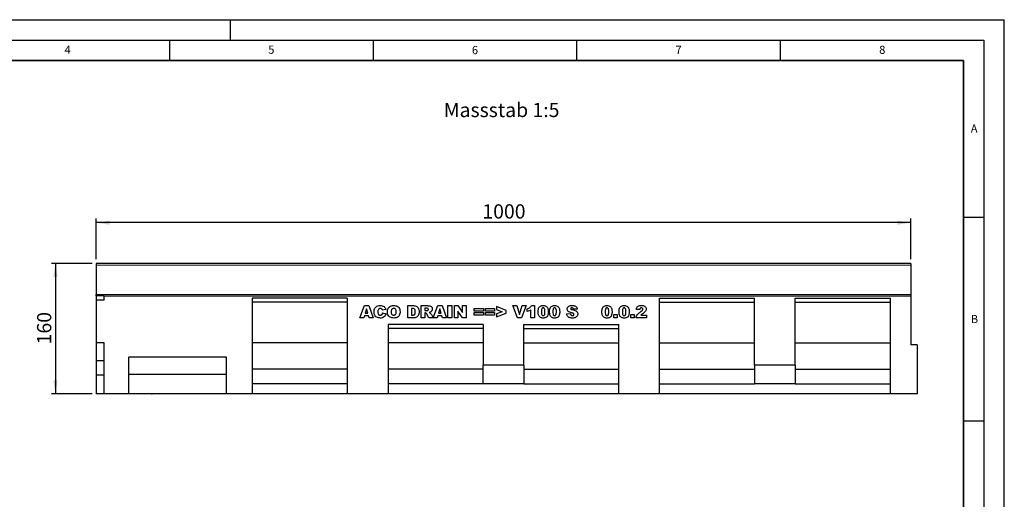
# Model space of a CAD drawing. Units: millimetres. Extents: x 0 to 420, y 0 to 297.
# Drawn here: x 178 to 420, y 179 to 297 of the extents above; entities that cross this region are included whole.
import ezdxf

# ---------------------------------------------------------------- set-up
doc = ezdxf.new("R2010")
doc.units = ezdxf.units.MM
doc.layers.add('LINIEN-DICK', color=7, linetype='Continuous', lineweight=35)
for name, color, linetype in [('LINIEN-DÜNN', 7, 'Continuous'), ('SLD-0', 179, 'Continuous'), ('VORLAGE_TEXT', 7, 'Continuous')]:
    doc.layers.add(name, color=color, linetype=linetype)
doc.styles.add('SLDTEXTSTYLE0', font='TXT', dxfattribs={"width": 0.605})
doc.styles.add('SLDTEXTSTYLE2', font='TXT', dxfattribs={"width": 0.75})
doc.dimstyles.new('SLDDIMSTYLE3', dxfattribs={"dimtxt": 3.5, "dimasz": 3.302, "dimexe": 0, "dimexo": 0.0625, "dimgap": 0.875, "dimtad": 1, "dimlfac": 5, "dimrnd": 1e-09, "dimzin": 12, "dimdsep": 46, "dimtxsty": 'SLDTEXTSTYLE2', "dimsah": 1, "dimcen": 0.09, "dimadec": 0, "dimazin": 3, "dimtfac": 1, "dimtofl": 0, "dimtmove": 0, "dimatfit": 3, "dimfxl": 1, "dimfrac": 2, "dimtolj": 1, "dimtzin": 12, "dimarcsym": 0})

# ---------------------------------------------------------------- blocks, each defined once
blk = doc.blocks.new('_D_8')
at = {"layer": 'SLD-0'}
for p, q in [((196.02, 237.18), (186.02, 237.18)), ((187.02, 237.18), (187.02, 205.18)), ((196.02, 205.18), (186.02, 205.18))]:
    blk.add_line(p, q, dxfattribs=at)
for points in [[(187.02, 237.18), (186.52, 233.88), (187.53, 233.88)], [(187.02, 205.18), (187.53, 208.48), (186.52, 208.48)]]:
    blk.add_solid(points, dxfattribs=at)
at = {"layer": 'SLD-0', "insert": (182.51, 217.3), "char_height": 3.5, "attachment_point": 1, "rotation": 90, "style": 'SLDTEXTSTYLE2'}
blk.add_mtext('160', dxfattribs=at)
blk = doc.blocks.new('_D_9')
at = {"layer": 'SLD-0'}
for p, q in [((197.02, 238.18), (197.02, 248.18)), ((397.02, 247.18), (197.02, 247.18)), ((397.02, 238.18), (397.02, 248.18))]:
    blk.add_line(p, q, dxfattribs=at)
for points in [[(197.02, 247.18), (200.33, 246.67), (200.33, 247.69)], [(397.02, 247.18), (393.72, 247.69), (393.72, 246.67)]]:
    blk.add_solid(points, dxfattribs=at)
at = {"layer": 'SLD-0', "insert": (291.85, 251.69), "char_height": 3.5, "attachment_point": 1, "style": 'SLDTEXTSTYLE2'}
blk.add_mtext('1000', dxfattribs=at)

msp = doc.modelspace()

# ---------------------------------------------------------------- linework, layer by layer
at = {"color": 7, "linetype": 'Continuous', "lineweight": 25}
for p, q in [((397.0245, 237.181), (197.0245, 237.181)), ((197.0245, 237.181), (197.0245, 236.7661)), ((397.0245, 237.181), (397.0245, 236.7661)), ((197.0245, 236.7661), (197.0245, 229.5759)), ((397.0245, 236.7661), (397.0245, 229.5759)), ((197.0245, 229.1812), (197.0245, 229.5759)), ((197.0245, 229.1812), (197.0245, 228.1812)), ((199.0245, 229.1812), (197.0245, 229.1812)), ((197.0245, 228.1812), (197.0245, 217.7172)), ((199.0245, 228.1812), (197.0245, 228.1812)), ((199.0245, 228.1812), (199.0245, 229.1812)), ((199.0245, 229.1812), (397.0245, 229.1812)), ((258.6925, 228.6812), (235.3585, 228.6812)), ((235.3585, 228.6812), (235.3585, 205.1812)), ((258.6925, 227.6812), (235.3585, 227.6812)), ((258.6925, 228.6812), (258.6925, 205.1812)), ((335.3565, 228.6812), (358.6905, 228.6812)), ((335.3565, 205.1812), (335.3565, 228.6812)), ((335.3565, 227.6812), (358.6905, 227.6812)), ((358.6905, 212.1812), (358.6905, 228.6812)), ((368.6905, 228.6812), (392.0245, 228.6812)), ((368.6905, 212.1812), (368.6905, 228.6812)), ((368.6905, 227.6812), (392.0245, 227.6812)), ((392.0245, 205.1812), (392.0245, 228.6812)), ((397.0245, 229.5759), (397.0245, 229.1812)), ((397.0245, 229.1812), (397.0245, 217.1812)), ((261.7842, 223.8032), (262.8837, 226.8032)), ((262.8837, 226.8032), (263.9386, 226.8032)), ((263.4011, 226.0361), (263.0833, 224.972)), ((263.0833, 224.972), (263.7317, 224.972)), ((263.7317, 224.972), (263.4011, 226.0361)), ((263.9386, 226.8032), (265.057, 223.8032)), ((268.1349, 225.8973), (267.3167, 225.7123)), ((267.3557, 225.0499), (268.1738, 224.804)), ((273.5505, 226.8032), (274.9305, 226.8032)), ((273.5505, 223.8032), (273.5505, 226.8032)), ((274.4855, 226.1019), (274.4855, 224.5045)), ((274.715, 226.1019), (274.4855, 226.1019)), ((276.8232, 226.8032), (278.3798, 226.8032)), ((276.8232, 223.8032), (276.8232, 226.8032)), ((278.171, 226.1798), (277.7582, 226.1798)), ((277.7582, 226.1798), (277.7582, 225.5954)), ((277.7582, 225.5954), (278.1546, 225.5954)), ((277.7582, 225.011), (277.7582, 223.8032)), ((277.8404, 225.011), (277.7582, 225.011)), ((279.7852, 223.8014), (280.8837, 226.8032)), ((280.8837, 226.8032), (281.9386, 226.8032)), ((281.4011, 226.0361), (281.0833, 224.972)), ((281.0833, 224.972), (281.7317, 224.972)), ((281.7317, 224.972), (281.4011, 226.0361)), ((281.9386, 226.8032), (283.057, 223.8032)), ((283.4076, 226.8032), (284.3427, 226.8032)), ((283.4076, 223.8032), (283.4076, 226.8032)), ((284.3427, 226.8032), (284.3427, 223.8032)), ((285.005, 226.8032), (285.8561, 226.8032)), ((285.005, 223.8032), (285.005, 226.8032)), ((285.8561, 226.8032), (286.992, 225.1437)), ((285.8621, 225.4535), (285.8621, 223.8032)), ((286.992, 223.8032), (285.8621, 225.4535)), ((286.992, 226.8032), (287.8881, 226.8032)), ((286.992, 225.1437), (286.992, 226.8032)), ((287.8881, 226.8032), (287.8881, 223.8032)), ((289.8751, 226.1408), (292.0959, 226.1408)), ((289.8751, 225.4785), (289.8751, 226.1408)), ((292.0959, 225.4785), (289.8751, 225.4785)), ((289.8751, 225.1278), (292.0959, 225.1278)), ((289.8751, 224.4655), (289.8751, 225.1278)), ((292.0959, 226.1408), (292.0959, 225.4785)), ((292.0959, 225.1278), (292.0959, 224.4655)), ((292.6414, 226.1408), (294.8621, 226.1408)), ((292.6414, 225.4785), (292.6414, 226.1408)), ((294.8621, 225.4785), (292.6414, 225.4785)), ((292.6414, 225.1278), (294.8621, 225.1278)), ((292.6414, 224.4655), (292.6414, 225.1278)), ((294.8621, 226.1408), (294.8621, 225.4785)), ((294.8621, 225.1278), (294.8621, 224.4655)), ((297.6673, 225.6435), (295.3297, 226.5694)), ((295.3297, 226.5694), (295.3297, 225.8407)), ((295.3297, 225.8407), (296.7505, 225.3032)), ((296.7505, 225.3032), (295.3297, 224.7614)), ((295.3297, 224.0369), (297.6673, 224.9696)), ((297.6673, 224.9696), (297.6673, 225.6435)), ((299.3037, 226.8032), (300.2777, 226.8032)), ((300.4445, 223.8032), (299.3037, 226.8032)), ((300.2777, 226.8032), (300.9595, 224.6445)), ((300.9595, 224.6445), (301.631, 226.8032)), ((302.5764, 226.8032), (301.4557, 223.8032)), ((301.631, 226.8032), (302.5764, 226.8032)), ((302.8881, 225.3616), (302.8881, 226.0629)), ((303.7842, 223.8032), (303.7842, 225.8091)), ((303.9401, 226.8421), (304.6414, 226.8421)), ((304.6414, 226.8421), (304.6414, 223.8032)), ((312.5505, 224.8003), (313.4855, 224.8551)), ((315.1608, 225.9588), (314.2258, 225.9071)), ((330.4725, 225.8291), (329.6544, 225.8931)), ((262.7339, 223.8032), (261.7842, 223.8032)), ((262.8855, 224.3097), (262.7339, 223.8032)), ((263.9301, 224.3097), (262.8855, 224.3097)), ((264.0817, 223.8032), (263.9301, 224.3097)), ((265.057, 223.8032), (264.0817, 223.8032)), ((274.9305, 223.8032), (273.5505, 223.8032)), ((274.4855, 224.5045), (274.7114, 224.5045)), ((277.7582, 223.8032), (276.8232, 223.8032)), ((278.7292, 223.8032), (278.2361, 224.7127)), ((279.7842, 223.8032), (278.7292, 223.8032)), ((279.321, 224.6585), (279.7842, 223.8032)), ((280.7339, 223.8032), (279.7852, 223.8014)), ((280.8855, 224.3097), (280.7339, 223.8032)), ((281.9301, 224.3097), (280.8855, 224.3097)), ((282.0817, 223.8032), (281.9301, 224.3097)), ((283.057, 223.8032), (282.0817, 223.8032)), ((284.3427, 223.8032), (283.4076, 223.8032)), ((285.8621, 223.8032), (285.005, 223.8032)), ((287.8881, 223.8032), (286.992, 223.8032)), ((292.0959, 224.4655), (289.8751, 224.4655)), ((294.8621, 224.4655), (292.6414, 224.4655)), ((295.3297, 224.7614), (295.3297, 224.0369)), ((301.4557, 223.8032), (300.4445, 223.8032)), ((304.6414, 223.8032), (303.7842, 223.8032)), ((324.1219, 224.6603), (324.9401, 224.6603)), ((324.1219, 223.8032), (324.1219, 224.6603)), ((324.9401, 223.8032), (324.1219, 223.8032)), ((324.9401, 224.6603), (324.9401, 223.8032)), ((328.3297, 224.6603), (329.1479, 224.6603)), ((328.3297, 223.8032), (328.3297, 224.6603)), ((329.1479, 223.8032), (328.3297, 223.8032)), ((329.1479, 224.6603), (329.1479, 223.8032)), ((332.1089, 223.8032), (329.5764, 223.8032)), ((330.7818, 224.5045), (332.1089, 224.5045)), ((332.1089, 224.5045), (332.1089, 223.8032)), ((292.0265, 222.2032), (268.6925, 222.2032)), ((268.6925, 222.2032), (268.6925, 205.1812)), ((292.0265, 221.2032), (268.6925, 221.2032)), ((292.0265, 222.2032), (292.0265, 212.1812)), ((302.0225, 222.2032), (325.3565, 222.2032)), ((302.0225, 212.1812), (302.0225, 222.2032)), ((302.0225, 221.2032), (325.3565, 221.2032)), ((325.3565, 205.1812), (325.3565, 222.2032)), ((199.0245, 217.7172), (197.0245, 217.7172)), ((197.0245, 217.7172), (197.0245, 213.2732)), ((199.0245, 205.1812), (199.0245, 217.7172)), ((258.6925, 217.6812), (235.3585, 217.6812)), ((292.0265, 217.6812), (268.6925, 217.6812)), ((302.0225, 217.6812), (325.3565, 217.6812)), ((335.3565, 217.6812), (358.6905, 217.6812)), ((368.6905, 217.6812), (392.0245, 217.6812)), ((398.6245, 217.1812), (397.0245, 217.1812)), ((398.6245, 217.1812), (398.6245, 205.1812)), ((199.0245, 213.2732), (197.0245, 213.2732)), ((197.0245, 213.2732), (197.0245, 209.7172)), ((229.0245, 214.1812), (205.0245, 214.1812)), ((205.0245, 209.8967), (205.0245, 214.1812)), ((229.0245, 209.8967), (229.0245, 214.1812)), ((258.6925, 211.1812), (235.3585, 211.1812)), ((292.0265, 211.1812), (268.6925, 211.1812)), ((302.0225, 212.1812), (292.0265, 212.1812)), ((292.0265, 207.5812), (292.0265, 212.1812)), ((302.0225, 212.1812), (302.0225, 207.5812)), ((302.0225, 211.1812), (325.3565, 211.1812)), ((335.3565, 211.1812), (358.6905, 211.1812)), ((368.6905, 212.1812), (358.6905, 212.1812)), ((358.6905, 212.1812), (358.6905, 207.5812)), ((368.6905, 212.1812), (368.6905, 207.5812)), ((368.6905, 211.1812), (392.0245, 211.1812)), ((199.0245, 209.7172), (197.0245, 209.7172)), ((197.0245, 209.7172), (197.0245, 205.1812)), ((229.0245, 209.8967), (205.0245, 209.8967)), ((205.0245, 205.1812), (205.0245, 209.8967)), ((229.0245, 205.1812), (229.0245, 209.8967)), ((258.6925, 207.5812), (235.3585, 207.5812)), ((292.0265, 207.5812), (268.6925, 207.5812)), ((302.0225, 207.5812), (292.0265, 207.5812)), ((302.0225, 207.5812), (325.3565, 207.5812)), ((335.3565, 207.5812), (358.6905, 207.5812)), ((368.6905, 207.5812), (358.6905, 207.5812)), ((368.6905, 207.5812), (392.0245, 207.5812)), ((199.0245, 205.1812), (197.0245, 205.1812)), ((205.0245, 205.1812), (199.0245, 205.1812)), ((229.0245, 205.1812), (205.0245, 205.1812)), ((205.9543, 205.1812), (205.9543, 205.1412)), ((206.7708, 205.1412), (205.9543, 205.1412)), ((206.7708, 205.1412), (206.7708, 205.1812)), ((207.124, 205.1362), (207.124, 205.1812)), ((207.4397, 205.1412), (207.1562, 205.1412)), ((207.4397, 205.1412), (207.4397, 205.1812)), ((207.5365, 205.1412), (207.4397, 205.1412)), ((207.5365, 205.1412), (207.5365, 205.1812)), ((207.9107, 205.1412), (207.5365, 205.1412)), ((207.9107, 205.1412), (207.9107, 205.1812)), ((208.0011, 205.1412), (207.9107, 205.1412)), ((208.0011, 205.1412), (208.0011, 205.1812)), ((208.0544, 205.1412), (208.0011, 205.1412)), ((208.0544, 205.1812), (208.0544, 205.1412)), ((208.2219, 205.1812), (208.2219, 205.1412)), ((208.3234, 205.1812), (208.3234, 205.1412)), ((208.9995, 205.1412), (208.9995, 205.1362)), ((209.1782, 205.1362), (209.1782, 205.1412)), ((209.4491, 205.1812), (209.4491, 205.1412)), ((209.8834, 205.1362), (209.8834, 205.1412)), ((210.4289, 205.1812), (210.4289, 205.1412)), ((210.6184, 205.1812), (210.6184, 205.1412)), ((210.6184, 205.1412), (210.7981, 205.1412)), ((210.7981, 205.1812), (210.7981, 205.1412)), ((210.7991, 205.1412), (210.7991, 205.1812)), ((210.8807, 205.1412), (210.7991, 205.1412)), ((210.8807, 205.1812), (210.8807, 205.1412)), ((212.2307, 205.1412), (212.2307, 205.1812)), ((212.419, 205.1412), (212.2307, 205.1412)), ((212.419, 205.1812), (212.419, 205.1412)), ((213.0701, 205.1362), (213.0701, 205.1812)), ((213.1614, 205.1412), (213.1614, 205.1812)), ((213.4215, 205.1412), (213.1614, 205.1412)), ((213.4215, 205.1412), (213.4215, 205.1812)), ((214.2055, 205.1362), (214.2055, 205.1812)), ((214.3889, 205.1412), (214.3889, 205.1812)), ((214.4093, 205.1412), (214.3889, 205.1412)), ((214.4093, 205.1412), (214.4093, 205.1812)), ((215.1726, 205.1412), (214.4093, 205.1412)), ((215.1726, 205.1412), (215.1726, 205.1812)), ((235.3585, 205.1812), (229.0245, 205.1812)), ((258.6925, 205.1812), (235.3585, 205.1812)), ((268.6925, 205.1812), (258.6925, 205.1812)), ((325.3565, 205.1812), (268.6925, 205.1812)), ((335.3565, 205.1812), (325.3565, 205.1812)), ((392.0245, 205.1812), (335.3565, 205.1812)), ((398.6245, 205.1812), (392.0245, 205.1812))]:
    msp.add_line(p, q, dxfattribs=at)
at = {"color": 8, "linetype": 'Continuous', "lineweight": 18}
for p, q in [((397.0245, 236.7661), (197.0245, 236.7661)), ((197.0245, 229.5759), (397.0245, 229.5759))]:
    msp.add_line(p, q, dxfattribs=at)
at = {"color": 7, "linetype": 'Continuous', "lineweight": 25}
for points, knots in [([(265.2518, 225.3105), (265.2588, 225.4631), (265.273, 225.7681), (265.4303, 226.2062), (265.7497, 226.582), (266.2249, 226.8118), (266.5844, 226.832), (266.7645, 226.8421)], [0, 0, 0, 0, 0.18713459, 0.3738496, 0.56025022, 0.77971377, 1, 1, 1, 1]), ([(266.8132, 223.7642), (266.6574, 223.77), (266.3462, 223.7814), (265.8898, 223.929), (265.5259, 224.2794), (265.2812, 224.7566), (265.2616, 225.1256), (265.2518, 225.3105)], [0, 0, 0, 0, 0.18722284, 0.37373488, 0.56018399, 0.77968648, 1, 1, 1, 1]), ([(266.3122, 225.8931), (266.2681, 225.7897), (266.1891, 225.6046), (266.1875, 225.404), (266.1868, 225.3153)], [0, 0, 0, 0, 0.55824101, 1, 1, 1, 1]), ([(266.1868, 225.3153), (266.1895, 225.2179), (266.195, 225.0232), (266.2455, 224.7786), (266.3549, 224.6141), (266.5129, 224.4918), (266.6615, 224.476), (266.7603, 224.4655)], [0, 0, 0, 0, 0.25096272, 0.50117749, 0.62624191, 0.75137756, 1, 1, 1, 1]), ([(266.7901, 226.1408), (266.6823, 226.1283), (266.4893, 226.1059), (266.3664, 225.9582), (266.3122, 225.8931)], [0, 0, 0, 0, 0.5589771, 1, 1, 1, 1]), ([(266.7603, 224.4655), (266.8476, 224.4715), (267.0216, 224.4834), (267.2642, 224.7021), (267.3209, 224.9177), (267.3557, 225.0499)], [0, 0, 0, 0, 0.28057418, 0.55898423, 1, 1, 1, 1]), ([(266.7645, 226.8421), (266.9337, 226.8345), (267.2712, 226.8192), (267.7097, 226.6095), (267.9919, 226.2692), (268.0872, 226.0214), (268.1349, 225.8973)], [0, 0, 0, 0, 0.28053316, 0.55947097, 0.77947215, 1, 1, 1, 1]), ([(267.2278, 225.9162), (267.1605, 225.988), (267.0402, 226.1165), (266.8667, 226.1334), (266.7901, 226.1408)], [0, 0, 0, 0, 0.55882253, 1, 1, 1, 1]), ([(267.3167, 225.7123), (267.3043, 225.7522), (267.2823, 225.8236), (267.2445, 225.8879), (267.2278, 225.9162)], [0, 0, 0, 0, 0.56023637, 1, 1, 1, 1]), ([(268.5245, 225.3013), (268.5323, 225.4561), (268.548, 225.7653), (268.7182, 226.2061), (269.0497, 226.5793), (269.531, 226.8109), (269.8955, 226.8317), (270.0781, 226.8421)], [0, 0, 0, 0, 0.18707675, 0.37375536, 0.56020807, 0.7797263, 1, 1, 1, 1]), ([(270.1146, 223.7642), (269.9578, 223.7705), (269.6446, 223.7832), (269.1887, 223.9322), (268.8055, 224.2644), (268.556, 224.7453), (268.535, 225.1158), (268.5245, 225.3013)], [0, 0, 0, 0, 0.1871987, 0.37388161, 0.56028151, 0.77974433, 1, 1, 1, 1]), ([(270.0756, 226.1408), (270.0017, 226.1348), (269.854, 226.1228), (269.6601, 226.0016), (269.5252, 225.8053), (269.4677, 225.5612), (269.4623, 225.388), (269.4595, 225.3013)], [0, 0, 0, 0, 0.18657769, 0.37280573, 0.55902932, 0.7792871, 1, 1, 1, 1]), ([(269.4595, 225.3013), (269.4634, 225.1906), (269.4712, 224.9698), (269.5825, 224.67), (269.8216, 224.489), (269.9965, 224.4734), (270.0841, 224.4655)], [0, 0, 0, 0, 0.28136048, 0.56057334, 0.77993231, 1, 1, 1, 1]), ([(270.7063, 225.3415), (270.7022, 225.4497), (270.694, 225.6653), (270.5693, 225.9521), (270.3314, 226.1192), (270.161, 226.1336), (270.0756, 226.1408)], [0, 0, 0, 0, 0.28124429, 0.56025662, 0.77978126, 1, 1, 1, 1]), ([(270.0781, 226.8421), (270.2323, 226.8351), (270.5405, 226.8209), (270.9838, 226.6646), (271.3677, 226.3476), (271.6092, 225.8712), (271.6306, 225.5078), (271.6414, 225.3257)], [0, 0, 0, 0, 0.18713593, 0.37388265, 0.56033742, 0.77976984, 1, 1, 1, 1]), ([(270.0841, 224.4655), (270.1879, 224.4753), (270.3438, 224.4901), (270.5132, 224.6128), (270.6372, 224.7788), (270.6968, 225.0352), (270.7031, 225.2393), (270.7063, 225.3415)], [0, 0, 0, 0, 0.24893645, 0.37406101, 0.49910878, 0.74912285, 1, 1, 1, 1]), ([(271.6414, 225.3257), (271.6351, 225.1707), (271.6226, 224.8612), (271.4661, 224.4149), (271.1419, 224.0341), (270.6631, 223.7933), (270.2977, 223.7739), (270.1146, 223.7642)], [0, 0, 0, 0, 0.18718084, 0.37382911, 0.56024861, 0.77969608, 1, 1, 1, 1]), ([(274.7114, 224.5045), (274.7874, 224.506), (274.9389, 224.509), (275.1708, 224.5652), (275.326, 224.77), (275.3766, 225.0241), (275.38, 225.2039), (275.3816, 225.294)], [0, 0, 0, 0, 0.18741332, 0.37338084, 0.55902405, 0.77903932, 1, 1, 1, 1]), ([(275.3816, 225.294), (275.3797, 225.3702), (275.3759, 225.5225), (275.3377, 225.7474), (275.226, 225.9715), (274.9828, 226.0901), (274.8046, 226.0979), (274.715, 226.1019)], [0, 0, 0, 0, 0.18753197, 0.37486204, 0.56089204, 0.77945098, 1, 1, 1, 1]), ([(274.9305, 226.8032), (275.0756, 226.7983), (275.3652, 226.7887), (275.7793, 226.625), (276.1065, 226.2874), (276.2877, 225.8249), (276.307, 225.4842), (276.3167, 225.3135)], [0, 0, 0, 0, 0.18712889, 0.37346799, 0.55977089, 0.77952286, 1, 1, 1, 1]), ([(276.3167, 225.3135), (276.3133, 225.146), (276.3065, 224.8118), (276.1369, 224.3697), (275.8489, 224.0376), (275.6055, 223.9357), (275.4839, 223.8847)], [0, 0, 0, 0, 0.28087468, 0.56032958, 0.78042483, 1, 1, 1, 1]), ([(278.0681, 224.9422), (278.0283, 224.9646), (277.9573, 225.0046), (277.8762, 225.009), (277.8404, 225.011)], [0, 0, 0, 0, 0.55954545, 1, 1, 1, 1]), ([(278.2361, 224.7127), (278.2109, 224.7602), (278.1659, 224.8449), (278.0979, 224.9125), (278.0681, 224.9422)], [0, 0, 0, 0, 0.56068965, 1, 1, 1, 1]), ([(278.1546, 225.5954), (278.2014, 225.6003), (278.2851, 225.609), (278.3673, 225.6266), (278.4035, 225.6343)], [0, 0, 0, 0, 0.559812717, 1, 1, 1, 1]), ([(278.6154, 225.8912), (278.6098, 225.9424), (278.6015, 226.0194), (278.5352, 226.0989), (278.4045, 226.1785), (278.2748, 226.1792), (278.171, 226.1798)], [0, 0, 0, 0, 0.24907317, 0.37469757, 0.49996566, 1, 1, 1, 1]), ([(278.3798, 226.8032), (278.4825, 226.8012), (278.6878, 226.7973), (278.995, 226.7591), (279.2973, 226.621), (279.5171, 226.3311), (279.5393, 226.0883), (279.5505, 225.9667)], [0, 0, 0, 0, 0.18758527, 0.37499633, 0.5612882, 0.78032415, 1, 1, 1, 1]), ([(278.4035, 225.6343), (278.4362, 225.6441), (278.5015, 225.6635), (278.5686, 225.7334), (278.6093, 225.8114), (278.6134, 225.8646), (278.6154, 225.8912)], [0, 0, 0, 0, 0.2797327, 0.55927188, 0.77965895, 1, 1, 1, 1]), ([(279.1401, 225.2399), (279.0801, 225.2111), (278.9727, 225.1597), (278.8569, 225.1325), (278.8059, 225.1205)], [0, 0, 0, 0, 0.55964492, 1, 1, 1, 1]), ([(278.8059, 225.1205), (278.8529, 225.1043), (278.9368, 225.0753), (279.0121, 225.0285), (279.0452, 225.0079)], [0, 0, 0, 0, 0.56016964, 1, 1, 1, 1]), ([(279.0452, 225.0079), (279.1034, 224.948), (279.2075, 224.8409), (279.2863, 224.7143), (279.321, 224.6585)], [0, 0, 0, 0, 0.5597699, 1, 1, 1, 1]), ([(279.5505, 225.9667), (279.5454, 225.8849), (279.5351, 225.7215), (279.4127, 225.4471), (279.2434, 225.3184), (279.1401, 225.2399)], [0, 0, 0, 0, 0.280822453, 0.561209767, 1, 1, 1, 1]), ([(302.8881, 226.0629), (303.0077, 226.1029), (303.2468, 226.1827), (303.5547, 226.3573), (303.791, 226.5844), (303.8904, 226.7562), (303.9401, 226.8421)], [0, 0, 0, 0, 0.280255676, 0.560069485, 0.780035392, 1, 1, 1, 1]), ([(303.7842, 225.8091), (303.6287, 225.7016), (303.3508, 225.5096), (303.0296, 225.4068), (302.8881, 225.3616)], [0, 0, 0, 0, 0.55964783, 1, 1, 1, 1]), ([(305.5375, 225.3153), (305.5413, 225.4583), (305.5489, 225.7441), (305.6322, 226.1657), (305.8289, 226.5261), (306.1417, 226.7329), (306.4678, 226.829), (306.6925, 226.8377), (306.8049, 226.8421)], [0, 0, 0, 0, 0.1871595, 0.37406382, 0.55981953, 0.70625142, 0.85300126, 1, 1, 1, 1]), ([(305.7706, 224.2354), (305.7233, 224.3286), (305.6284, 224.5151), (305.5551, 224.8837), (305.5441, 225.1516), (305.5375, 225.3153)], [0, 0, 0, 0, 0.27957268, 0.55977225, 1, 1, 1, 1]), ([(306.7763, 226.2577), (306.7276, 226.2534), (306.6302, 226.2449), (306.4672, 226.1247), (306.3597, 225.7876), (306.3573, 225.4991), (306.3557, 225.3062)], [0, 0, 0, 0, 0.12494573, 0.24960215, 0.49818768, 1, 1, 1, 1]), ([(306.3557, 225.3062), (306.3568, 225.1119), (306.3585, 224.8212), (306.4771, 224.4908), (306.6346, 224.3639), (306.7323, 224.3537), (306.7812, 224.3486)], [0, 0, 0, 0, 0.50174567, 0.75042377, 0.87517189, 1, 1, 1, 1]), ([(307.2128, 225.2843), (307.2122, 225.4826), (307.2112, 225.779), (307.0926, 226.1211), (306.926, 226.244), (306.8263, 226.2531), (306.7763, 226.2577)], [0, 0, 0, 0, 0.50188626, 0.75034934, 0.87505985, 1, 1, 1, 1]), ([(306.7812, 224.3486), (306.8294, 224.3534), (306.9257, 224.3631), (307.0475, 224.4502), (307.1254, 224.5731), (307.1848, 224.7566), (307.2091, 224.9967), (307.2116, 225.1884), (307.2128, 225.2843)], [0, 0, 0, 0, 0.12465862, 0.2492333, 0.37409377, 0.49922884, 0.7494817, 1, 1, 1, 1]), ([(308.031, 225.3257), (308.0271, 225.1815), (308.0194, 224.8934), (307.9365, 224.469), (307.7577, 224.0976), (307.4518, 223.8726), (307.1217, 223.7777), (306.8956, 223.7687), (306.7824, 223.7642)], [0, 0, 0, 0, 0.18711741, 0.37403908, 0.56018503, 0.70637362, 0.85304633, 1, 1, 1, 1]), ([(306.8049, 226.8421), (306.9492, 226.8361), (307.2372, 226.8242), (307.6044, 226.6348), (307.8448, 226.3444), (307.9121, 226.128), (307.9457, 226.0197)], [0, 0, 0, 0, 0.28047547, 0.55956549, 0.77964098, 1, 1, 1, 1]), ([(307.9457, 226.0197), (307.9734, 225.8915), (308.0228, 225.6626), (308.0285, 225.4286), (308.031, 225.3257)], [0, 0, 0, 0, 0.55991482, 1, 1, 1, 1]), ([(308.3427, 225.3153), (308.3465, 225.4583), (308.3541, 225.7441), (308.4374, 226.1657), (308.6341, 226.5261), (308.9469, 226.7329), (309.273, 226.829), (309.4977, 226.8377), (309.6101, 226.8421)], [0, 0, 0, 0, 0.1871595, 0.37406382, 0.55981953, 0.70625142, 0.85300126, 1, 1, 1, 1]), ([(308.5758, 224.2354), (308.5285, 224.3286), (308.4336, 224.5151), (308.3603, 224.8837), (308.3493, 225.1516), (308.3427, 225.3153)], [0, 0, 0, 0, 0.27957268, 0.55977225, 1, 1, 1, 1]), ([(309.5815, 226.2577), (309.5328, 226.2534), (309.4354, 226.2449), (309.2724, 226.1247), (309.1648, 225.7876), (309.1625, 225.4991), (309.1608, 225.3062)], [0, 0, 0, 0, 0.12494573, 0.24960215, 0.49818768, 1, 1, 1, 1]), ([(309.1608, 225.3062), (309.162, 225.1119), (309.1637, 224.8212), (309.2823, 224.4908), (309.4398, 224.3639), (309.5375, 224.3537), (309.5864, 224.3486)], [0, 0, 0, 0, 0.50174567, 0.75042377, 0.87517189, 1, 1, 1, 1]), ([(310.018, 225.2843), (310.0174, 225.4826), (310.0164, 225.779), (309.8978, 226.1211), (309.7312, 226.244), (309.6314, 226.2531), (309.5815, 226.2577)], [0, 0, 0, 0, 0.501886258, 0.750349336, 0.875059852, 1, 1, 1, 1]), ([(309.5864, 224.3486), (309.6346, 224.3534), (309.7309, 224.3631), (309.8527, 224.4502), (309.9306, 224.5731), (309.99, 224.7566), (310.0143, 224.9967), (310.0168, 225.1884), (310.018, 225.2843)], [0, 0, 0, 0, 0.12465862, 0.2492333, 0.37409377, 0.49922884, 0.7494817, 1, 1, 1, 1]), ([(310.8362, 225.3257), (310.8323, 225.1815), (310.8246, 224.8934), (310.7417, 224.469), (310.5629, 224.0976), (310.257, 223.8726), (309.9269, 223.7777), (309.7008, 223.7687), (309.5876, 223.7642)], [0, 0, 0, 0, 0.18711741, 0.37403908, 0.56018503, 0.70637362, 0.85304633, 1, 1, 1, 1]), ([(309.6101, 226.8421), (309.7544, 226.8361), (310.0423, 226.8242), (310.4096, 226.6348), (310.65, 226.3444), (310.7173, 226.128), (310.7509, 226.0197)], [0, 0, 0, 0, 0.280475473, 0.559565494, 0.779640983, 1, 1, 1, 1]), ([(310.7509, 226.0197), (310.7786, 225.8915), (310.8279, 225.6626), (310.8337, 225.4286), (310.8362, 225.3257)], [0, 0, 0, 0, 0.55991482, 1, 1, 1, 1]), ([(312.6673, 225.9728), (312.6734, 226.0448), (312.6856, 226.1887), (312.8075, 226.4528), (313.0827, 226.7039), (313.5028, 226.8297), (313.7898, 226.838), (313.9336, 226.8421)], [0, 0, 0, 0, 0.12530945, 0.25067876, 0.49908717, 0.74904826, 1, 1, 1, 1]), ([(312.9297, 225.3994), (312.8452, 225.491), (312.6941, 225.6551), (312.6755, 225.8756), (312.6673, 225.9728)], [0, 0, 0, 0, 0.55889862, 1, 1, 1, 1]), ([(313.7996, 225.0384), (313.6254, 225.0788), (313.3145, 225.1508), (313.0472, 225.3235), (312.9297, 225.3994)], [0, 0, 0, 0, 0.560709675, 1, 1, 1, 1]), ([(313.4855, 224.8551), (313.4946, 224.7906), (313.5109, 224.6754), (313.5673, 224.574), (313.5921, 224.5294)], [0, 0, 0, 0, 0.56038124, 1, 1, 1, 1]), ([(313.8173, 226.2967), (313.7777, 226.2949), (313.6987, 226.2913), (313.5985, 226.2385), (313.5346, 226.1551), (313.5279, 226.0928), (313.5245, 226.0617)], [0, 0, 0, 0, 0.28076333, 0.56002259, 0.77997572, 1, 1, 1, 1]), ([(313.5245, 226.0617), (313.5295, 226.0335), (313.5386, 225.9829), (313.5761, 225.9485), (313.5927, 225.9332)], [0, 0, 0, 0, 0.55810607, 1, 1, 1, 1]), ([(313.5927, 225.9332), (313.648, 225.9051), (313.747, 225.8548), (313.8557, 225.8328), (313.9037, 225.8231)], [0, 0, 0, 0, 0.558358774, 1, 1, 1, 1]), ([(314.2574, 224.8649), (314.1769, 224.9096), (314.0325, 224.9898), (313.871, 225.0235), (313.7996, 225.0384)], [0, 0, 0, 0, 0.55786704, 1, 1, 1, 1]), ([(314.2258, 225.9071), (314.2146, 225.9649), (314.1922, 226.0801), (314.0959, 226.2208), (313.9559, 226.289), (313.8636, 226.2941), (313.8173, 226.2967)], [0, 0, 0, 0, 0.280751766, 0.559606875, 0.779405165, 1, 1, 1, 1]), ([(313.9037, 225.8231), (314.057, 225.7881), (314.3633, 225.7182), (314.7398, 225.594), (315.0057, 225.4214), (315.1632, 225.2423), (315.2614, 225.0227), (315.2723, 224.8651), (315.2777, 224.7863)], [0, 0, 0, 0, 0.2503991, 0.50040281, 0.62540523, 0.75016613, 0.87506248, 1, 1, 1, 1]), ([(313.9336, 226.8421), (314.039, 226.839), (314.2497, 226.8327), (314.5604, 226.7666), (314.8652, 226.6179), (315.0921, 226.3265), (315.1379, 226.0816), (315.1608, 225.9588)], [0, 0, 0, 0, 0.18730878, 0.37443802, 0.56106283, 0.77997499, 1, 1, 1, 1]), ([(314.3427, 224.6567), (314.3376, 224.7002), (314.3284, 224.778), (314.2792, 224.8383), (314.2574, 224.8649)], [0, 0, 0, 0, 0.55906069, 1, 1, 1, 1]), ([(321.1998, 225.3153), (321.2036, 225.4583), (321.2113, 225.7441), (321.2946, 226.1657), (321.4913, 226.5261), (321.804, 226.7329), (322.1301, 226.829), (322.3548, 226.8377), (322.4673, 226.8421)], [0, 0, 0, 0, 0.1871595, 0.37406382, 0.55981953, 0.70625142, 0.85300126, 1, 1, 1, 1]), ([(321.433, 224.2354), (321.3856, 224.3286), (321.2908, 224.5151), (321.2174, 224.8837), (321.2065, 225.1516), (321.1998, 225.3153)], [0, 0, 0, 0, 0.27957268, 0.55977225, 1, 1, 1, 1]), ([(322.4386, 226.2577), (322.3899, 226.2534), (322.2925, 226.2449), (322.1296, 226.1247), (322.022, 225.7876), (322.0196, 225.4991), (322.018, 225.3062)], [0, 0, 0, 0, 0.12494573, 0.24960215, 0.49818768, 1, 1, 1, 1]), ([(322.018, 225.3062), (322.0191, 225.1119), (322.0209, 224.8212), (322.1395, 224.4908), (322.297, 224.3639), (322.3947, 224.3537), (322.4435, 224.3486)], [0, 0, 0, 0, 0.50174567, 0.75042377, 0.87517189, 1, 1, 1, 1]), ([(322.8751, 225.2843), (322.8745, 225.4826), (322.8736, 225.779), (322.755, 226.1211), (322.5884, 226.244), (322.4886, 226.2531), (322.4386, 226.2577)], [0, 0, 0, 0, 0.501886258, 0.750349336, 0.875059852, 1, 1, 1, 1]), ([(322.4435, 224.3486), (322.4917, 224.3534), (322.5881, 224.3631), (322.7099, 224.4502), (322.7877, 224.5731), (322.8472, 224.7566), (322.8714, 224.9967), (322.8739, 225.1884), (322.8751, 225.2843)], [0, 0, 0, 0, 0.12465862, 0.2492333, 0.37409377, 0.49922884, 0.7494817, 1, 1, 1, 1]), ([(323.6933, 225.3257), (323.6895, 225.1815), (323.6817, 224.8934), (323.5989, 224.469), (323.42, 224.0976), (323.1141, 223.8726), (322.7841, 223.7777), (322.5579, 223.7687), (322.4447, 223.7642)], [0, 0, 0, 0, 0.18711741, 0.37403908, 0.56018503, 0.70637362, 0.85304633, 1, 1, 1, 1]), ([(322.4673, 226.8421), (322.6116, 226.8361), (322.8995, 226.8242), (323.2667, 226.6348), (323.5072, 226.3444), (323.5744, 226.128), (323.6081, 226.0197)], [0, 0, 0, 0, 0.280475473, 0.559565494, 0.779640983, 1, 1, 1, 1]), ([(323.6081, 226.0197), (323.6357, 225.8915), (323.6851, 225.6626), (323.6908, 225.4286), (323.6933, 225.3257)], [0, 0, 0, 0, 0.559914822, 1, 1, 1, 1]), ([(325.4076, 225.3153), (325.4114, 225.4583), (325.4191, 225.7441), (325.5024, 226.1657), (325.6991, 226.5261), (326.0118, 226.7329), (326.3379, 226.829), (326.5626, 226.8377), (326.6751, 226.8421)], [0, 0, 0, 0, 0.1871595, 0.37406382, 0.55981953, 0.70625142, 0.85300126, 1, 1, 1, 1]), ([(325.6408, 224.2354), (325.5934, 224.3286), (325.4986, 224.5151), (325.4252, 224.8837), (325.4143, 225.1516), (325.4076, 225.3153)], [0, 0, 0, 0, 0.27957268, 0.55977225, 1, 1, 1, 1]), ([(326.6464, 226.2577), (326.5977, 226.2534), (326.5003, 226.2449), (326.3373, 226.1247), (326.2298, 225.7876), (326.2274, 225.4991), (326.2258, 225.3062)], [0, 0, 0, 0, 0.12494573, 0.24960215, 0.49818768, 1, 1, 1, 1]), ([(326.2258, 225.3062), (326.2269, 225.1119), (326.2287, 224.8212), (326.3473, 224.4908), (326.5048, 224.3639), (326.6025, 224.3537), (326.6513, 224.3486)], [0, 0, 0, 0, 0.501745667, 0.750423775, 0.875171894, 1, 1, 1, 1]), ([(327.0829, 225.2843), (327.0823, 225.4826), (327.0814, 225.779), (326.9628, 226.1211), (326.7962, 226.244), (326.6964, 226.2531), (326.6464, 226.2577)], [0, 0, 0, 0, 0.50188626, 0.75034934, 0.87505985, 1, 1, 1, 1]), ([(326.6513, 224.3486), (326.6995, 224.3534), (326.7959, 224.3631), (326.9177, 224.4502), (326.9955, 224.5731), (327.055, 224.7566), (327.0792, 224.9967), (327.0817, 225.1884), (327.0829, 225.2843)], [0, 0, 0, 0, 0.12465862, 0.2492333, 0.37409377, 0.49922884, 0.7494817, 1, 1, 1, 1]), ([(327.9011, 225.3257), (327.8972, 225.1815), (327.8895, 224.8934), (327.8067, 224.469), (327.6278, 224.0976), (327.3219, 223.8726), (326.9919, 223.7777), (326.7657, 223.7687), (326.6525, 223.7642)], [0, 0, 0, 0, 0.18711741, 0.37403908, 0.56018503, 0.70637362, 0.85304633, 1, 1, 1, 1]), ([(326.6751, 226.8421), (326.8194, 226.8361), (327.1073, 226.8242), (327.4745, 226.6348), (327.715, 226.3444), (327.7822, 226.128), (327.8159, 226.0197)], [0, 0, 0, 0, 0.28047547, 0.55956549, 0.77964098, 1, 1, 1, 1]), ([(327.8159, 226.0197), (327.8435, 225.8915), (327.8929, 225.6626), (327.8986, 225.4286), (327.9011, 225.3257)], [0, 0, 0, 0, 0.55991482, 1, 1, 1, 1]), ([(329.5764, 223.8032), (329.6138, 223.9763), (329.6886, 224.3226), (330.0752, 224.8365), (330.4384, 225.1064), (330.6606, 225.2715)], [0, 0, 0, 0, 0.27955817, 0.55924993, 1, 1, 1, 1]), ([(329.6544, 225.8931), (329.673, 225.9992), (329.7101, 226.2111), (329.8558, 226.5074), (330.1288, 226.7277), (330.4816, 226.832), (330.7351, 226.8388), (330.8621, 226.8421)], [0, 0, 0, 0, 0.18707817, 0.37345166, 0.55975726, 0.77944187, 1, 1, 1, 1]), ([(330.8835, 226.2577), (330.8212, 226.2521), (330.697, 226.2408), (330.5196, 226.0858), (330.4904, 225.9266), (330.4725, 225.8291)], [0, 0, 0, 0, 0.28054954, 0.55944827, 1, 1, 1, 1]), ([(330.6606, 225.2715), (330.798, 225.3718), (330.9892, 225.5114), (331.2072, 225.7362), (331.2369, 225.869), (331.2518, 225.9351)], [0, 0, 0, 0, 0.56161271, 0.78177479, 1, 1, 1, 1]), ([(331.3212, 224.919), (331.2143, 224.8496), (331.0234, 224.7256), (330.8556, 224.572), (330.7818, 224.5045)], [0, 0, 0, 0, 0.56009641, 1, 1, 1, 1]), ([(330.8621, 226.8421), (330.9667, 226.8396), (331.1757, 226.8347), (331.4875, 226.7808), (331.7867, 226.6283), (332.0241, 226.3471), (332.0547, 226.1), (332.0699, 225.9765)], [0, 0, 0, 0, 0.18752541, 0.37483082, 0.56147174, 0.78075698, 1, 1, 1, 1]), ([(331.2518, 225.9351), (331.2442, 225.9861), (331.2291, 226.0884), (331.1227, 226.1921), (331.004, 226.2502), (330.9236, 226.2552), (330.8835, 226.2577)], [0, 0, 0, 0, 0.27891234, 0.55859219, 0.77914162, 1, 1, 1, 1]), ([(332.0699, 225.9765), (332.0537, 225.8503), (332.0212, 225.5976), (331.7444, 225.2248), (331.4818, 225.0351), (331.3212, 224.919)], [0, 0, 0, 0, 0.27913432, 0.55896665, 1, 1, 1, 1]), ([(268.1738, 224.804), (268.121, 224.6357), (268.0155, 224.2998), (267.656, 223.9402), (267.2271, 223.7793), (266.9513, 223.7693), (266.8132, 223.7642)], [0, 0, 0, 0, 0.28013571, 0.55920834, 0.77924931, 1, 1, 1, 1]), ([(275.4839, 223.8847), (275.3819, 223.8599), (275.1999, 223.8156), (275.0128, 223.807), (274.9305, 223.8032)], [0, 0, 0, 0, 0.56005309, 1, 1, 1, 1]), ([(306.7824, 223.7642), (306.6731, 223.7679), (306.4549, 223.7754), (306.1603, 223.8671), (305.9266, 224.0298), (305.8226, 224.1668), (305.7706, 224.2354)], [0, 0, 0, 0, 0.28031073, 0.55988858, 0.77992145, 1, 1, 1, 1]), ([(309.5876, 223.7642), (309.4783, 223.7679), (309.2601, 223.7754), (308.9655, 223.8671), (308.7317, 224.0298), (308.6278, 224.1668), (308.5758, 224.2354)], [0, 0, 0, 0, 0.28031073, 0.55988858, 0.77992145, 1, 1, 1, 1]), ([(313.947, 223.7642), (313.825, 223.7675), (313.5812, 223.774), (313.2198, 223.8423), (312.8695, 224.0253), (312.6248, 224.3746), (312.5753, 224.6583), (312.5505, 224.8003)], [0, 0, 0, 0, 0.187328661, 0.374451256, 0.560648164, 0.780132907, 1, 1, 1, 1]), ([(313.5921, 224.5294), (313.618, 224.4985), (313.6699, 224.4366), (313.7976, 224.363), (313.9017, 224.3541), (313.9652, 224.3486)], [0, 0, 0, 0, 0.28039496, 0.56058169, 1, 1, 1, 1]), ([(315.2777, 224.7863), (315.2652, 224.6689), (315.2401, 224.434), (315.0449, 224.1282), (314.7448, 223.8991), (314.3619, 223.7791), (314.0854, 223.7692), (313.947, 223.7642)], [0, 0, 0, 0, 0.18636132, 0.37285118, 0.55934866, 0.77937242, 1, 1, 1, 1]), ([(313.9652, 224.3486), (314.0164, 224.3514), (314.1186, 224.3568), (314.2453, 224.4296), (314.3278, 224.5364), (314.3377, 224.6166), (314.3427, 224.6567)], [0, 0, 0, 0, 0.28071624, 0.55998665, 0.78026231, 1, 1, 1, 1]), ([(322.4447, 223.7642), (322.3355, 223.7679), (322.1172, 223.7754), (321.8226, 223.8671), (321.5889, 224.0298), (321.4849, 224.1668), (321.433, 224.2354)], [0, 0, 0, 0, 0.28031073, 0.55988858, 0.77992145, 1, 1, 1, 1]), ([(326.6525, 223.7642), (326.5433, 223.7679), (326.325, 223.7754), (326.0304, 223.8671), (325.7967, 224.0298), (325.6927, 224.1668), (325.6408, 224.2354)], [0, 0, 0, 0, 0.28031073, 0.55988858, 0.77992145, 1, 1, 1, 1])]:
    msp.add_open_spline(points, degree=3, knots=knots, dxfattribs=at)
at = {"layer": 'LINIEN-DICK'}
for p, q in [((410, 287), (20, 287)), ((410, 5), (410, 287))]:
    msp.add_line(p, q, dxfattribs=at)
at = {"layer": 'LINIEN-DÜNN'}
for p, q in [((0, 297), (420, 297)), ((230, 292), (230, 297)), ((420, 0), (420, 297)), ((15, 292), (415, 292)), ((215, 292), (215, 287)), ((265, 292), (265, 287)), ((315, 292), (315, 287)), ((365, 292), (365, 287)), ((415, 292), (415, 5)), ((410, 248.5), (415, 248.5)), ((410, 198.5), (415, 198.5))]:
    msp.add_line(p, q, dxfattribs=at)

# ---------------------------------------------------------------- texts
at = {"layer": 'SLD-0', "insert": (282.3743, 276.5913), "char_height": 3.5, "attachment_point": 1, "style": 'SLDTEXTSTYLE2'}
msp.add_mtext('Massstab 1:5', dxfattribs=at)
at = {"layer": 'VORLAGE_TEXT', "char_height": 2, "attachment_point": 2, "style": 'SLDTEXTSTYLE0'}
for s, insert in [('4', (190.03, 290.6343)), ('5', (240.0418, 290.6369)), ('6', (290.0344, 290.5429)), ('7', (340.0216, 290.5954)), ('8', (390.0377, 290.6215)), ('A', (412.5951, 271.2798)), ('B', (412.6717, 224.5121))]:
    msp.add_mtext(s, dxfattribs=dict(at, insert=insert))

# ---------------------------------------------------------------- dimensions: what is measured, and where the dimension line sits
at = {"layer": 'SLD-0'}
dim = msp.add_linear_dim(base=(197.0245, 247.181), p1=(397.0245, 237.181), p2=(197.0245, 237.181), dimstyle='SLDDIMSTYLE3', dxfattribs=at)
dim.commit()
dim.dimension.update_dxf_attribs({"geometry": '_D_9', "text_midpoint": (297.0245, 247.181), "dimtype": 160})
dim = msp.add_linear_dim(base=(187.0245, 205.1812), p1=(197.0245, 237.181), p2=(197.0245, 205.1812), angle=90, dimstyle='SLDDIMSTYLE3', dxfattribs=at)
dim.commit()
dim.dimension.update_dxf_attribs({"geometry": '_D_8', "text_midpoint": (187.0245, 221.1811), "dimtype": 160})

doc.saveas('drawing.dxf')
